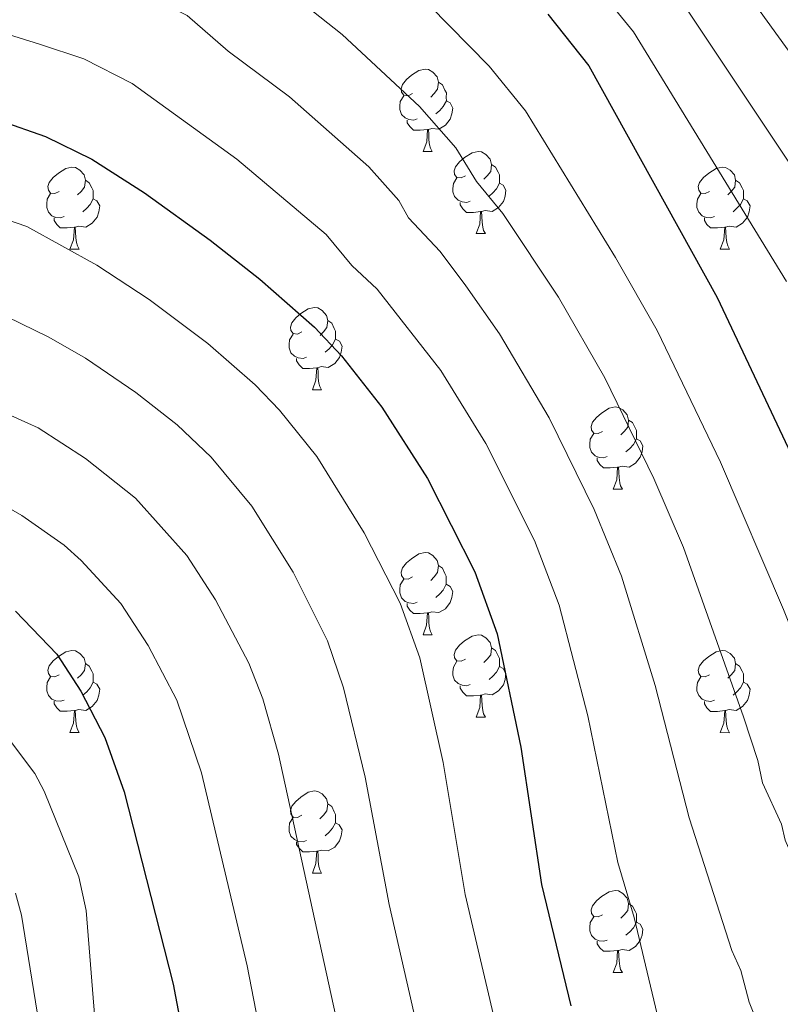
# Model space of a CAD drawing. Units: metres. Extents: x 667736 to 672263, y 4739334 to 4742413.
# Drawn here: x 668891 to 668984, y 4741805 to 4741925 of the extents above; entities that cross this region are included whole.
import ezdxf

# ---------------------------------------------------------------- set-up
doc = ezdxf.new("R2010")
doc.units = ezdxf.units.M
doc.header["$MEASUREMENT"] = 0
for name, color, linetype, lineweight in [('Level 36', 19, 'Continuous', 40), ('Level 4', 36, 'Continuous', 30), ('Level 5', 36, 'Continuous', 0)]:
    doc.layers.add(name, color=color, linetype=linetype, lineweight=lineweight)

msp = doc.modelspace()

# ---------------------------------------------------------------- linework, layer by layer
at = {"layer": 'Level 36', "color": 92, "linetype": 'Continuous', "lineweight": 0}
for points in [[(668938.78, 4741915.69), (668938.25, 4741915.42), (668937.72, 4741915.48), (668937.46, 4741915.85), (668937.4, 4741916.27), (668937.56, 4741916.79), (668938.04, 4741917.39), (668938.67, 4741917.92), (668939.58, 4741918.5), (668940.32, 4741918.66), (668940.74, 4741918.61), (668941.28, 4741918.29), (668941.8, 4741917.71), (668941.96, 4741917.07), (668941.85, 4741916.22), (668941.43, 4741915.69), (668941.01, 4741915.26)], [(668941.96, 4741917.07), (668942.44, 4741916.75), (668942.75, 4741916.11), (668942.92, 4741915.79), (668942.91, 4741915.21), (668942.92, 4741914.79), (668942.54, 4741914.1), (668942.12, 4741913.62), (668941.64, 4741913.2)], [(668939.36, 4741912.61), (668938.94, 4741912.45), (668938.36, 4741912.51), (668937.88, 4741912.72), (668937.46, 4741913.14), (668937.24, 4741913.73), (668937.24, 4741914.15), (668937.29, 4741914.73), (668937.72, 4741915.42)], [(668942.92, 4741914.79), (668943.37, 4741914.54), (668943.71, 4741913.92), (668943.6, 4741913.2), (668943.39, 4741912.56), (668942.81, 4741911.82), (668942.02, 4741911.34), (668941.16, 4741911.44), (668940.73, 4741911.31)], [(668940.62, 4741911.31), (668939.74, 4741911.23), (668938.89, 4741911.23), (668938.46, 4741911.66), (668938.14, 4741912.13), (668938.14, 4741912.45)], [(668940.08, 4741908.63), (668940.52, 4741909.79), (668940.62, 4741911.31), (668940.73, 4741911.31), (668940.77, 4741910.73), (668940.8, 4741910.04), (668940.88, 4741909.43), (668940.99, 4741909.03), (668941.2, 4741908.63)], [(668940.08, 4741908.63), (668941.2, 4741908.63)], [(668945.25, 4741905.65), (668944.72, 4741905.39), (668944.19, 4741905.44), (668943.93, 4741905.81), (668943.87, 4741906.24), (668944.04, 4741906.76), (668944.51, 4741907.35), (668945.15, 4741907.88), (668946.05, 4741908.47), (668946.79, 4741908.63), (668947.22, 4741908.57), (668947.75, 4741908.26), (668948.28, 4741907.67), (668948.44, 4741907.03), (668948.33, 4741906.18), (668947.9, 4741905.65), (668947.48, 4741905.23)], [(668895.7, 4741903.75), (668895.17, 4741903.48), (668894.64, 4741903.54), (668894.37, 4741903.91), (668894.32, 4741904.33), (668894.48, 4741904.85), (668894.96, 4741905.45), (668895.59, 4741905.98), (668896.49, 4741906.56), (668897.24, 4741906.72), (668897.66, 4741906.67), (668898.2, 4741906.35), (668898.72, 4741905.77), (668898.88, 4741905.13), (668898.77, 4741904.28), (668898.35, 4741903.75), (668897.93, 4741903.32)], [(668948.44, 4741907.03), (668948.91, 4741906.72), (668949.23, 4741906.08), (668949.39, 4741905.76), (668949.39, 4741905.18), (668949.39, 4741904.75), (668949.02, 4741904.06), (668948.6, 4741903.58), (668948.12, 4741903.16)], [(668975.03, 4741903.74), (668974.5, 4741903.48), (668973.96, 4741903.54), (668973.7, 4741903.9), (668973.65, 4741904.33), (668973.81, 4741904.85), (668974.28, 4741905.44), (668974.92, 4741905.98), (668975.82, 4741906.56), (668976.56, 4741906.72), (668976.99, 4741906.67), (668977.52, 4741906.35), (668978.05, 4741905.77), (668978.21, 4741905.12), (668978.1, 4741904.28), (668977.68, 4741903.75), (668977.26, 4741903.32)], [(668898.88, 4741905.13), (668899.36, 4741904.81), (668899.67, 4741904.17), (668899.83, 4741903.85), (668899.83, 4741903.27), (668899.84, 4741902.85), (668899.46, 4741902.16), (668899.04, 4741901.68), (668898.56, 4741901.26)], [(668945.84, 4741902.57), (668945.42, 4741902.41), (668944.83, 4741902.47), (668944.36, 4741902.68), (668943.93, 4741903.11), (668943.71, 4741903.69), (668943.71, 4741904.11), (668943.77, 4741904.7), (668944.2, 4741905.39)], [(668978.21, 4741905.12), (668978.68, 4741904.81), (668979, 4741904.17), (668979.16, 4741903.85), (668979.16, 4741903.27), (668979.16, 4741902.84), (668978.79, 4741902.16), (668978.37, 4741901.68), (668977.89, 4741901.26)], [(668949.39, 4741904.75), (668949.84, 4741904.5), (668950.19, 4741903.89), (668950.08, 4741903.16), (668949.87, 4741902.52), (668949.28, 4741901.78), (668948.49, 4741901.3), (668947.64, 4741901.41), (668947.21, 4741901.28)], [(668896.28, 4741900.67), (668895.86, 4741900.51), (668895.28, 4741900.57), (668894.8, 4741900.78), (668894.38, 4741901.2), (668894.16, 4741901.79), (668894.16, 4741902.21), (668894.21, 4741902.79), (668894.64, 4741903.48)], [(668899.84, 4741902.85), (668900.29, 4741902.6), (668900.63, 4741901.98), (668900.52, 4741901.26), (668900.31, 4741900.62), (668899.73, 4741899.88), (668898.94, 4741899.4), (668898.08, 4741899.5), (668897.65, 4741899.37)], [(668975.61, 4741900.67), (668975.19, 4741900.51), (668974.6, 4741900.57), (668974.13, 4741900.78), (668973.7, 4741901.2), (668973.49, 4741901.79), (668973.48, 4741902.21), (668973.54, 4741902.79), (668973.97, 4741903.48)], [(668979.16, 4741902.84), (668979.62, 4741902.6), (668979.96, 4741901.98), (668979.85, 4741901.26), (668979.64, 4741900.62), (668979.06, 4741899.88), (668978.26, 4741899.4), (668977.41, 4741899.5), (668976.98, 4741899.37)], [(668947.1, 4741901.28), (668946.21, 4741901.19), (668945.36, 4741901.19), (668944.94, 4741901.62), (668944.62, 4741902.1), (668944.62, 4741902.41)], [(668897.54, 4741899.37), (668896.65, 4741899.29), (668895.81, 4741899.29), (668895.38, 4741899.72), (668895.06, 4741900.19), (668895.06, 4741900.51)], [(668946.55, 4741898.59), (668946.99, 4741899.75), (668947.1, 4741901.28), (668947.21, 4741901.28), (668947.24, 4741900.69), (668947.28, 4741900.01), (668947.35, 4741899.39), (668947.46, 4741898.99), (668947.68, 4741898.59)], [(668976.87, 4741899.37), (668975.98, 4741899.29), (668975.14, 4741899.29), (668974.71, 4741899.72), (668974.39, 4741900.19), (668974.39, 4741900.51)], [(668897, 4741896.69), (668897.44, 4741897.85), (668897.54, 4741899.37), (668897.65, 4741899.37), (668897.69, 4741898.79), (668897.72, 4741898.1), (668897.8, 4741897.49), (668897.91, 4741897.09), (668898.12, 4741896.69)], [(668976.33, 4741896.69), (668976.76, 4741897.85), (668976.87, 4741899.37), (668976.98, 4741899.37), (668977.02, 4741898.79), (668977.05, 4741898.1), (668977.12, 4741897.49), (668977.24, 4741897.09), (668977.45, 4741896.69)], [(668946.55, 4741898.59), (668947.68, 4741898.59)], [(668897, 4741896.69), (668898.12, 4741896.69)], [(668976.33, 4741896.69), (668977.45, 4741896.69)], [(668925.28, 4741886.6), (668924.75, 4741886.34), (668924.22, 4741886.39), (668923.95, 4741886.76), (668923.9, 4741887.19), (668924.06, 4741887.71), (668924.54, 4741888.3), (668925.17, 4741888.84), (668926.07, 4741889.42), (668926.82, 4741889.58), (668927.24, 4741889.52), (668927.77, 4741889.21), (668928.3, 4741888.62), (668928.46, 4741887.98), (668928.35, 4741887.13), (668927.93, 4741886.6), (668927.51, 4741886.18)], [(668928.46, 4741887.98), (668928.94, 4741887.67), (668929.25, 4741887.03), (668929.41, 4741886.71), (668929.41, 4741886.13), (668929.41, 4741885.7), (668929.04, 4741885.01), (668928.62, 4741884.54), (668928.14, 4741884.12)], [(668925.86, 4741883.52), (668925.44, 4741883.36), (668924.85, 4741883.42), (668924.38, 4741883.63), (668923.95, 4741884.06), (668923.74, 4741884.64), (668923.74, 4741885.06), (668923.79, 4741885.65), (668924.22, 4741886.34)], [(668929.41, 4741885.7), (668929.87, 4741885.45), (668930.21, 4741884.84), (668930.1, 4741884.11), (668929.89, 4741883.47), (668929.31, 4741882.73), (668928.51, 4741882.25), (668927.66, 4741882.36), (668927.23, 4741882.23)], [(668927.12, 4741882.23), (668926.23, 4741882.14), (668925.39, 4741882.14), (668924.96, 4741882.58), (668924.64, 4741883.05), (668924.64, 4741883.36)], [(668926.58, 4741879.54), (668927.01, 4741880.7), (668927.12, 4741882.23), (668927.23, 4741882.23), (668927.27, 4741881.64), (668927.3, 4741880.96), (668927.37, 4741880.34), (668927.49, 4741879.94), (668927.7, 4741879.54)], [(668926.58, 4741879.54), (668927.7, 4741879.54)], [(668961.97, 4741874.46), (668961.44, 4741874.2), (668960.91, 4741874.25), (668960.64, 4741874.62), (668960.59, 4741875.05), (668960.75, 4741875.57), (668961.23, 4741876.16), (668961.86, 4741876.69), (668962.76, 4741877.28), (668963.51, 4741877.44), (668963.93, 4741877.38), (668964.46, 4741877.07), (668964.99, 4741876.48), (668965.15, 4741875.84), (668965.04, 4741874.99), (668964.62, 4741874.46), (668964.2, 4741874.04)], [(668965.15, 4741875.84), (668965.63, 4741875.53), (668965.94, 4741874.89), (668966.1, 4741874.57), (668966.1, 4741873.99), (668966.1, 4741873.56), (668965.73, 4741872.87), (668965.31, 4741872.39), (668964.83, 4741871.97)], [(668962.55, 4741871.38), (668962.13, 4741871.22), (668961.54, 4741871.28), (668961.07, 4741871.49), (668960.64, 4741871.92), (668960.43, 4741872.5), (668960.43, 4741872.92), (668960.48, 4741873.51), (668960.91, 4741874.2)], [(668966.1, 4741873.56), (668966.56, 4741873.31), (668966.9, 4741872.7), (668966.79, 4741871.97), (668966.58, 4741871.33), (668966, 4741870.59), (668965.2, 4741870.11), (668964.35, 4741870.22), (668963.92, 4741870.09)], [(668963.81, 4741870.09), (668962.92, 4741870), (668962.08, 4741870), (668961.65, 4741870.43), (668961.33, 4741870.91), (668961.33, 4741871.22)], [(668963.27, 4741867.4), (668963.7, 4741868.56), (668963.81, 4741870.09), (668963.92, 4741870.09), (668963.96, 4741869.5), (668963.99, 4741868.82), (668964.06, 4741868.2), (668964.18, 4741867.8), (668964.39, 4741867.4)], [(668963.27, 4741867.4), (668964.39, 4741867.4)], [(668938.78, 4741856.7), (668938.25, 4741856.43), (668937.72, 4741856.48), (668937.45, 4741856.86), (668937.4, 4741857.28), (668937.56, 4741857.8), (668938.04, 4741858.4), (668938.67, 4741858.92), (668939.57, 4741859.51), (668940.32, 4741859.67), (668940.74, 4741859.62), (668941.27, 4741859.3), (668941.8, 4741858.72), (668941.96, 4741858.08), (668941.85, 4741857.23), (668941.43, 4741856.7), (668941.01, 4741856.27)], [(668941.96, 4741858.08), (668942.44, 4741857.76), (668942.75, 4741857.12), (668942.91, 4741856.8), (668942.91, 4741856.22), (668942.91, 4741855.8), (668942.54, 4741855.1), (668942.12, 4741854.62), (668941.64, 4741854.2)], [(668939.36, 4741853.62), (668938.94, 4741853.46), (668938.35, 4741853.52), (668937.88, 4741853.72), (668937.45, 4741854.15), (668937.24, 4741854.74), (668937.24, 4741855.16), (668937.29, 4741855.74), (668937.72, 4741856.43)], [(668942.91, 4741855.8), (668943.37, 4741855.54), (668943.71, 4741854.93), (668943.6, 4741854.2), (668943.39, 4741853.56), (668942.81, 4741852.82), (668942.01, 4741852.34), (668941.16, 4741852.45), (668940.73, 4741852.32)], [(668940.62, 4741852.32), (668939.73, 4741852.24), (668938.89, 4741852.24), (668938.46, 4741852.66), (668938.14, 4741853.14), (668938.14, 4741853.46)], [(668940.08, 4741849.64), (668940.51, 4741850.8), (668940.62, 4741852.32), (668940.73, 4741852.32), (668940.77, 4741851.74), (668940.8, 4741851.05), (668940.87, 4741850.44), (668940.99, 4741850.04), (668941.2, 4741849.64)], [(668940.08, 4741849.64), (668941.2, 4741849.64)], [(668945.25, 4741846.66), (668944.72, 4741846.4), (668944.19, 4741846.45), (668943.93, 4741846.82), (668943.87, 4741847.24), (668944.03, 4741847.77), (668944.51, 4741848.36), (668945.15, 4741848.89), (668946.05, 4741849.48), (668946.79, 4741849.64), (668947.22, 4741849.58), (668947.75, 4741849.26), (668948.28, 4741848.68), (668948.44, 4741848.04), (668948.33, 4741847.19), (668947.9, 4741846.66), (668947.48, 4741846.24)], [(668895.7, 4741844.76), (668895.17, 4741844.49), (668894.64, 4741844.55), (668894.38, 4741844.92), (668894.32, 4741845.34), (668894.48, 4741845.86), (668894.96, 4741846.46), (668895.59, 4741846.99), (668896.5, 4741847.57), (668897.24, 4741847.73), (668897.66, 4741847.68), (668898.2, 4741847.36), (668898.72, 4741846.78), (668898.88, 4741846.14), (668898.77, 4741845.29), (668898.35, 4741844.76), (668897.93, 4741844.33)], [(668948.44, 4741848.04), (668948.91, 4741847.72), (668949.23, 4741847.08), (668949.39, 4741846.76), (668949.39, 4741846.18), (668949.39, 4741845.76), (668949.02, 4741845.07), (668948.6, 4741844.59), (668948.12, 4741844.17)], [(668975.02, 4741844.75), (668974.5, 4741844.49), (668973.96, 4741844.54), (668973.7, 4741844.91), (668973.65, 4741845.34), (668973.81, 4741845.86), (668974.28, 4741846.45), (668974.92, 4741846.98), (668975.82, 4741847.57), (668976.56, 4741847.73), (668976.99, 4741847.68), (668977.52, 4741847.36), (668978.05, 4741846.78), (668978.21, 4741846.13), (668978.1, 4741845.28), (668977.68, 4741844.76), (668977.26, 4741844.33)], [(668945.84, 4741843.58), (668945.41, 4741843.42), (668944.83, 4741843.48), (668944.35, 4741843.69), (668943.93, 4741844.12), (668943.71, 4741844.7), (668943.71, 4741845.12), (668943.77, 4741845.7), (668944.19, 4741846.4)], [(668898.88, 4741846.14), (668899.36, 4741845.82), (668899.67, 4741845.18), (668899.83, 4741844.86), (668899.83, 4741844.28), (668899.83, 4741843.86), (668899.46, 4741843.17), (668899.04, 4741842.69), (668898.56, 4741842.27)], [(668949.39, 4741845.76), (668949.84, 4741845.51), (668950.19, 4741844.9), (668950.08, 4741844.17), (668949.87, 4741843.53), (668949.28, 4741842.79), (668948.49, 4741842.31), (668947.64, 4741842.42), (668947.21, 4741842.28)], [(668978.21, 4741846.13), (668978.68, 4741845.82), (668979, 4741845.18), (668979.16, 4741844.86), (668979.16, 4741844.28), (668979.16, 4741843.85), (668978.79, 4741843.16), (668978.37, 4741842.68), (668977.89, 4741842.26)], [(668896.28, 4741841.68), (668895.86, 4741841.52), (668895.28, 4741841.58), (668894.8, 4741841.79), (668894.38, 4741842.21), (668894.16, 4741842.8), (668894.16, 4741843.22), (668894.21, 4741843.8), (668894.64, 4741844.49)], [(668899.83, 4741843.86), (668900.29, 4741843.61), (668900.63, 4741842.99), (668900.52, 4741842.27), (668900.31, 4741841.63), (668899.73, 4741840.89), (668898.93, 4741840.41), (668898.08, 4741840.51), (668897.65, 4741840.38)], [(668975.61, 4741841.68), (668975.19, 4741841.51), (668974.6, 4741841.58), (668974.13, 4741841.78), (668973.7, 4741842.21), (668973.48, 4741842.79), (668973.48, 4741843.22), (668973.54, 4741843.8), (668973.97, 4741844.49)], [(668979.16, 4741843.85), (668979.62, 4741843.6), (668979.96, 4741842.99), (668979.85, 4741842.26), (668979.64, 4741841.62), (668979.06, 4741840.88), (668978.26, 4741840.4), (668977.41, 4741840.51), (668976.98, 4741840.38)], [(668947.1, 4741842.29), (668946.21, 4741842.2), (668945.36, 4741842.2), (668944.94, 4741842.63), (668944.62, 4741843.11), (668944.62, 4741843.42)], [(668897.54, 4741840.38), (668896.65, 4741840.3), (668895.81, 4741840.3), (668895.38, 4741840.73), (668895.06, 4741841.2), (668895.06, 4741841.52)], [(668946.55, 4741839.6), (668946.99, 4741840.76), (668947.1, 4741842.29), (668947.21, 4741842.28), (668947.24, 4741841.7), (668947.28, 4741841.02), (668947.35, 4741840.4), (668947.46, 4741840), (668947.68, 4741839.6)], [(668976.87, 4741840.38), (668975.98, 4741840.29), (668975.14, 4741840.29), (668974.71, 4741840.72), (668974.39, 4741841.2), (668974.39, 4741841.51)], [(668897, 4741837.7), (668897.43, 4741838.86), (668897.54, 4741840.38), (668897.65, 4741840.38), (668897.69, 4741839.8), (668897.72, 4741839.11), (668897.79, 4741838.5), (668897.91, 4741838.1), (668898.12, 4741837.7)], [(668976.32, 4741837.7), (668976.76, 4741838.85), (668976.87, 4741840.38), (668976.98, 4741840.38), (668977.02, 4741839.79), (668977.05, 4741839.11), (668977.12, 4741838.49), (668977.24, 4741838.09), (668977.45, 4741837.69)], [(668946.55, 4741839.6), (668947.68, 4741839.6)], [(668897, 4741837.7), (668898.12, 4741837.7)], [(668976.32, 4741837.7), (668977.45, 4741837.69)], [(668925.28, 4741827.61), (668924.75, 4741827.35), (668924.22, 4741827.4), (668923.95, 4741827.77), (668923.9, 4741828.2), (668924.06, 4741828.72), (668924.54, 4741829.31), (668925.17, 4741829.84), (668926.07, 4741830.43), (668926.82, 4741830.59), (668927.24, 4741830.53), (668927.77, 4741830.22), (668928.3, 4741829.63), (668928.46, 4741828.99), (668928.35, 4741828.14), (668927.92, 4741827.61), (668927.5, 4741827.19)], [(668928.46, 4741828.99), (668928.94, 4741828.68), (668929.25, 4741828.04), (668929.41, 4741827.72), (668929.41, 4741827.14), (668929.41, 4741826.71), (668929.04, 4741826.02), (668928.62, 4741825.54), (668928.14, 4741825.12)], [(668925.86, 4741824.53), (668925.44, 4741824.37), (668924.85, 4741824.43), (668924.38, 4741824.64), (668923.95, 4741825.07), (668923.74, 4741825.65), (668923.74, 4741826.07), (668923.79, 4741826.66), (668924.22, 4741827.35)], [(668929.41, 4741826.71), (668929.86, 4741826.46), (668930.21, 4741825.85), (668930.1, 4741825.12), (668929.89, 4741824.48), (668929.3, 4741823.74), (668928.51, 4741823.26), (668927.66, 4741823.37), (668927.23, 4741823.24)], [(668927.12, 4741823.24), (668926.23, 4741823.15), (668925.39, 4741823.15), (668924.96, 4741823.58), (668924.64, 4741824.06), (668924.64, 4741824.37)], [(668926.58, 4741820.55), (668927.01, 4741821.71), (668927.12, 4741823.24), (668927.23, 4741823.24), (668927.26, 4741822.65), (668927.3, 4741821.97), (668927.37, 4741821.35), (668927.49, 4741820.95), (668927.7, 4741820.55)], [(668926.58, 4741820.55), (668927.7, 4741820.55)], [(668961.97, 4741815.47), (668961.44, 4741815.21), (668960.91, 4741815.26), (668960.64, 4741815.63), (668960.59, 4741816.06), (668960.75, 4741816.58), (668961.23, 4741817.17), (668961.86, 4741817.7), (668962.76, 4741818.29), (668963.51, 4741818.45), (668963.93, 4741818.39), (668964.46, 4741818.08), (668964.99, 4741817.49), (668965.15, 4741816.85), (668965.04, 4741816), (668964.62, 4741815.47), (668964.2, 4741815.05)], [(668965.15, 4741816.85), (668965.63, 4741816.54), (668965.94, 4741815.9), (668966.1, 4741815.58), (668966.1, 4741815), (668966.1, 4741814.57), (668965.73, 4741813.88), (668965.31, 4741813.4), (668964.83, 4741812.98)], [(668962.55, 4741812.39), (668962.13, 4741812.23), (668961.54, 4741812.29), (668961.07, 4741812.5), (668960.64, 4741812.93), (668960.43, 4741813.51), (668960.43, 4741813.93), (668960.48, 4741814.52), (668960.91, 4741815.21)], [(668966.1, 4741814.57), (668966.56, 4741814.32), (668966.9, 4741813.71), (668966.79, 4741812.98), (668966.58, 4741812.34), (668966, 4741811.6), (668965.2, 4741811.12), (668964.35, 4741811.23), (668963.92, 4741811.1)], [(668963.81, 4741811.1), (668962.92, 4741811.01), (668962.08, 4741811.01), (668961.65, 4741811.44), (668961.33, 4741811.92), (668961.33, 4741812.23)], [(668963.27, 4741808.41), (668963.7, 4741809.57), (668963.81, 4741811.1), (668963.92, 4741811.1), (668963.96, 4741810.51), (668963.99, 4741809.83), (668964.06, 4741809.21), (668964.18, 4741808.81), (668964.39, 4741808.41)], [(668963.27, 4741808.41), (668964.39, 4741808.41)]]:
    msp.add_lwpolyline(points, dxfattribs=at)
at = {"layer": 'Level 4', "color": 36, "linetype": 'Continuous', "lineweight": 30}
for points in [[(668955.3, 4741925.37, 1025), (668960.28, 4741919.05, 1025), (668975.94, 4741890.78, 1025), (668998.81, 4741842.41, 1025)], [(668882.85, 4741914.36, 1000), (668894.02, 4741910.46, 1000), (668899.66, 4741907.66, 1000), (668906.09, 4741903.58, 1000), (668914.12, 4741897.79, 1000), (668920.17, 4741893.02, 1000), (668926.83, 4741887.17, 1000), (668930.13, 4741883.67, 1000), (668935.06, 4741877.4, 1000), (668940.63, 4741868.72, 1000), (668946.4, 4741857.34, 1000), (668949.1, 4741849.74, 1000), (668951.99, 4741835.92, 1000), (668954.52, 4741819.16, 1000), (668958.1, 4741804.34, 1000)], [(668890.37, 4741852.53, 975), (668895.4, 4741847.27, 975), (668898.32, 4741842.74, 975), (668901.26, 4741837.12, 975), (668903.62, 4741830.49, 975), (668909.58, 4741806.99, 975), (668913.13, 4741788.33, 975)]]:
    msp.add_polyline3d(points, dxfattribs=at)
at = {"layer": 'Level 5', "color": 36, "linetype": 'Continuous', "lineweight": 0}
for points in [[(668875.46, 4741957.09, 1020), (668893.89, 4741953.74, 1020), (668907.53, 4741950.35, 1020), (668912.7, 4741948.38, 1020), (668923.45, 4741942.39, 1020), (668925.06, 4741941.19, 1020), (668932.71, 4741933.78, 1020), (668938.41, 4741928.95, 1020), (668948.15, 4741919.04, 1020), (668952.56, 4741913.58, 1020), (668963.57, 4741895.66, 1020), (668968.63, 4741886.76, 1020), (668976.35, 4741870.71, 1020), (668984.06, 4741852.74, 1020), (668991.1, 4741835.25, 1020), (668994.03, 4741829.5, 1020), (668999.24, 4741820.51, 1020), (669002.77, 4741815.37, 1020), (669007.19, 4741810.81, 1020), (669011.19, 4741807.81, 1020), (669019.17, 4741803.99, 1020)], [(668888.36, 4741933.99, 1010), (668901.53, 4741930.12, 1010), (668911.29, 4741925.22, 1010), (668916.29, 4741920.86, 1010), (668923.78, 4741915.29, 1010), (668933.48, 4741906.76, 1010), (668937.12, 4741902.64, 1010), (668938.28, 4741900.54, 1010), (668942.15, 4741896.42, 1010), (668945.29, 4741892.23, 1010), (668949.42, 4741886.36, 1010), (668955.44, 4741876.1, 1010), (668960.95, 4741864.93, 1010), (668964.27, 4741856.79, 1010), (668968.39, 4741843.46, 1010), (668972.52, 4741827.3, 1010), (668977.74, 4741811.1, 1010), (668978.85, 4741808.67, 1010), (668979.84, 4741804.8, 1010), (668981.79, 4741799.95, 1010)], [(668959.9, 4741930.41, 1030), (668965.75, 4741923.2, 1030), (668984.42, 4741892.75, 1030)], [(668923.77, 4741928, 1015), (668930.19, 4741922.91, 1015), (668939.66, 4741914.11, 1015), (668944.08, 4741909.08, 1015), (668946.58, 4741904.96, 1015), (668949.81, 4741901.05, 1015), (668956.59, 4741890.85, 1015), (668962.26, 4741880.98, 1015), (668968.23, 4741868.73, 1015), (668971.86, 4741860.29, 1015), (668979.15, 4741839.64, 1015), (668980.92, 4741834.28, 1015), (668981.47, 4741831.56, 1015), (668983.79, 4741826.51, 1015), (668984.25, 4741824.56, 1015), (668986.94, 4741818.43, 1015), (668988.45, 4741815.78, 1015), (668989.58, 4741812.57, 1015), (668990.79, 4741810.56, 1015), (668991.79, 4741807.94, 1015), (668996.23, 4741802.14, 1015)], [(668979.49, 4741928.09, 1040), (669003.81, 4741894.47, 1040), (669022.78, 4741866.21, 1040), (669029.18, 4741857.04, 1040), (669033.13, 4741852.6, 1040), (669037.95, 4741848.88, 1040), (669042.5, 4741846.26, 1040), (669046.75, 4741844.36, 1040), (669051.18, 4741843.06, 1040), (669055.87, 4741842.7, 1040), (669060.72, 4741842.68, 1040), (669067.72, 4741843, 1040), (669076.93, 4741844.33, 1040), (669083.57, 4741845.18, 1040), (669096.99, 4741845.88, 1040), (669111.07, 4741845.42, 1040), (669116.52, 4741845.82, 1040), (669122.76, 4741845.06, 1040), (669124.68, 4741844.44, 1040), (669129.42, 4741840.6, 1040), (669133.85, 4741835.72, 1040), (669147.23, 4741817.35, 1040)], [(668972.43, 4741925.75, 1035), (668995.66, 4741890.83, 1035)], [(668884.63, 4741924.41, 1005), (668893.28, 4741921.73, 1005), (668898.69, 4741919.94, 1005), (668904.59, 4741916.91, 1005), (668917.35, 4741907.66, 1005), (668928.25, 4741898.49, 1005), (668931.37, 4741894.72, 1005), (668934.49, 4741891.8, 1005), (668942.24, 4741881.88, 1005), (668947.73, 4741872.98, 1005), (668953.68, 4741861.14, 1005), (668956.69, 4741853.25, 1005), (668960.18, 4741839.75, 1005), (668963.83, 4741821.86, 1005), (668965.84, 4741815.13, 1005), (668970.24, 4741796.69, 1005)], [(668879.38, 4741903.71, 995), (668891.74, 4741899.48, 995), (668900.26, 4741894.76, 995), (668906.66, 4741890.54, 995), (668913.8, 4741885.2, 995), (668919.6, 4741880.15, 995), (668922.58, 4741877.05, 995), (668927.13, 4741871.38, 995), (668932.89, 4741862.1, 995), (668937.3, 4741853.49, 995), (668939.67, 4741846.84, 995), (668942.51, 4741834.06, 995), (668945.23, 4741817.94, 995), (668948.84, 4741802.51, 995)], [(668885.82, 4741890.16, 990), (668894.42, 4741885.94, 990), (668898.91, 4741883.38, 990), (668905.04, 4741879.22, 990), (668910.06, 4741875.24, 990), (668914.21, 4741871.31, 990), (668919.2, 4741865.35, 990), (668924.25, 4741857.26, 990), (668928.42, 4741848.91, 990), (668930.37, 4741843.18, 990), (668933.02, 4741832.27, 990), (668935.93, 4741816.72, 990), (668939.59, 4741800.68, 990)], [(668881.72, 4741880.01, 985), (668893.11, 4741874.88, 985), (668898.91, 4741871.16, 985), (668904.98, 4741866.32, 985), (668911.27, 4741859.32, 985), (668914.75, 4741853.91, 985), (668918.82, 4741846.19, 985), (668920.54, 4741841.82, 985), (668922.46, 4741835.06, 985), (668930.24, 4741799.34, 985)], [(668887.16, 4741866.49, 980), (668891.12, 4741864.21, 980), (668896.31, 4741860.58, 980), (668898.38, 4741858.71, 980), (668903.22, 4741853.47, 980), (668906.54, 4741848.33, 980), (668910.04, 4741841.66, 980), (668913.04, 4741832.78, 980), (668918.62, 4741809.23, 980), (668922.37, 4741789.95, 980)], [(668888.25, 4741838.59, 970), (668892.7, 4741832.72, 970), (668893.87, 4741830.57, 970), (668898.07, 4741820.12, 970), (668898.98, 4741816, 970), (668902.7, 4741769.34, 970)], [(668890.36, 4741818.11, 965), (668891.1, 4741815.44, 965), (668893, 4741803.59, 965), (668893.04, 4741796.36, 965), (668892.31, 4741782.18, 965), (668893.03, 4741764.94, 965), (668895.01, 4741736.72, 965)]]:
    msp.add_polyline3d(points, dxfattribs=at)

doc.saveas('drawing.dxf')
